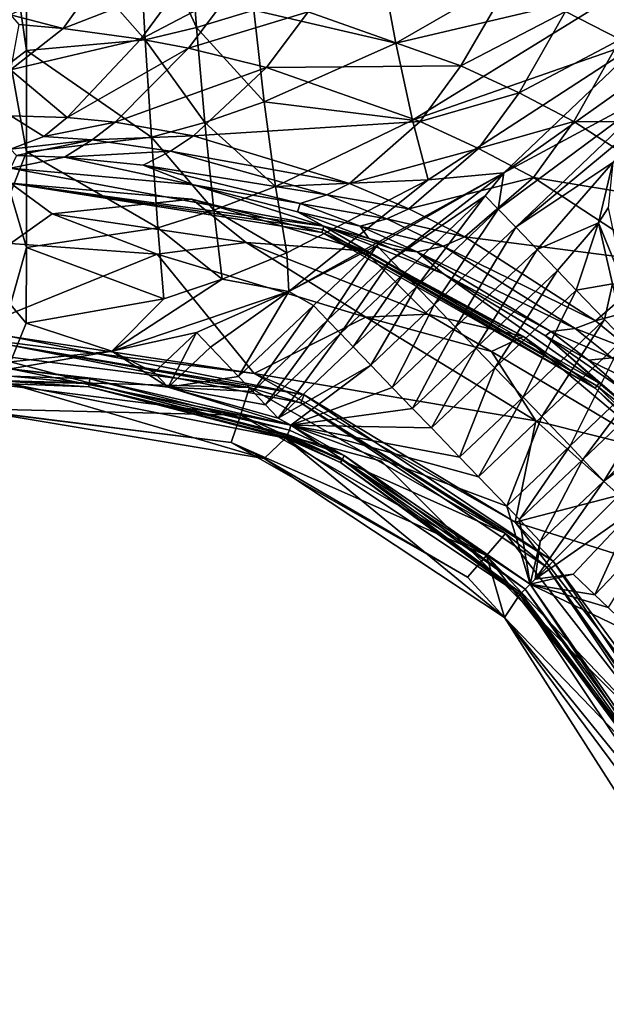
# Model space of a CAD drawing. Units: inches. Extents: x -12.8 to 14.7, y -14 to 12.8.
# Drawn here: x 0 to 0.8, y 0.1 to 1.4 of the extents above; entities that cross this region are included whole.
import ezdxf

# ---------------------------------------------------------------- set-up
doc = ezdxf.new("R2010")
doc.units = ezdxf.units.IN
doc.header["$MEASUREMENT"] = 0
doc.layers.add('TABLE-BASE', color=6, linetype='Continuous')
doc.layers.add('TABLE-TOP', color=6, linetype='Continuous')

msp = doc.modelspace()

# ---------------------------------------------------------------- linework, layer by layer
at = {"layer": 'TABLE-BASE', "invisible_edges": 5}
for points in [[(4.1823, 3.7598, 28.8189), (-4.1642, 3.7598, 28.8189), (-4.1642, -3.7992, 28.8189), (4.1823, -3.7992, 28.8189)], [(4.1823, -3.7992, 28.6221), (-4.1642, -3.7992, 28.6221), (-4.1642, 3.7598, 28.6221), (4.1823, 3.7598, 28.6221)]]:
    msp.add_3dface(points, dxfattribs=at)
at = {"layer": 'TABLE-BASE'}
for points in [[(0.2419, 1.6131, 7.0417), (0.2557, 1.4278, 6.7192), (0.1771, 1.6006, 7.0507)], [(0.2419, 1.6131, 7.0417), (0.3317, 1.451, 6.7106), (0.2557, 1.4278, 6.7192)], [(0.1771, 1.6006, 7.0507), (0.1877, 1.4116, 6.7259), (0.0299, 1.59, 7.0693)], [(0.2557, 1.4278, 6.7192), (0.1877, 1.4116, 6.7259), (0.1771, 1.6006, 7.0507)], [(0.009, 1.5438, 6.9693), (0.0299, 1.59, 7.0693), (0.03, 1.3971, 6.7384)], [(0.03, 1.3971, 6.7384), (0.0299, 1.59, 7.0693), (0.1877, 1.4116, 6.7259)], [(0.7918, 1.5634, 6.5135), (0.5201, 1.4068, 6.564), (0.4994, 1.5182, 6.6867)], [(0.8231, 1.4785, 6.4474), (0.5201, 1.4068, 6.564), (0.7918, 1.5634, 6.5135)], [(0.009, 1.5438, 6.9693), (0.03, 1.3971, 6.7384), (0.009, 1.3808, 6.719)], [(0.5201, 1.4068, 6.564), (0.3317, 1.451, 6.7106), (0.4994, 1.5182, 6.6867)], [(0.7449, 1.449, 8.7611), (0.8174, 1.4118, 8.768), (0.8689, 1.5179, 8.638)], [(0.0091, 1.4444, 9.0155), (0.0789, 1.4265, 9.063), (0.1347, 1.5058, 8.8609)], [(0.2375, 1.4883, 8.8821), (0.1347, 1.5058, 8.8609), (0.0789, 1.4265, 9.063)], [(0.2375, 1.4883, 8.8821), (0.0789, 1.4265, 9.063), (0.1817, 1.4124, 9.084)], [(0.1817, 1.4124, 9.084), (0.301, 1.475, 8.8941), (0.2375, 1.4883, 8.8821)], [(0.6062, 1.3768, 8.9407), (0.6681, 1.4835, 8.7519), (0.4037, 1.4487, 8.912)], [(0.8231, 1.4785, 6.4474), (0.542, 1.305, 6.4945), (0.5201, 1.4068, 6.564)], [(0.8499, 1.4125, 6.4213), (0.542, 1.305, 6.4945), (0.8231, 1.4785, 6.4474)], [(0.7449, 1.449, 8.7611), (0.6681, 1.4835, 8.7519), (0.6062, 1.3768, 8.9407)], [(0.1817, 1.4124, 9.084), (0.2452, 1.4003, 9.0957), (0.301, 1.475, 8.8941)], [(0.2452, 1.4003, 9.0957), (0.4037, 1.4487, 8.912), (0.301, 1.475, 8.8941)], [(0.3317, 1.451, 6.7106), (0.3455, 1.329, 6.5848), (0.2557, 1.4278, 6.7192)], [(0.5201, 1.4068, 6.564), (0.3455, 1.329, 6.5848), (0.3317, 1.451, 6.7106)], [(0.0091, 1.4444, 9.0155), (0.0201, 1.4319, 9.05), (0.0789, 1.4265, 9.063)], [(0.2452, 1.4003, 9.0957), (0.3483, 1.3749, 9.1129), (0.4037, 1.4487, 8.912)], [(0.6062, 1.3768, 8.9407), (0.4037, 1.4487, 8.912), (0.3483, 1.3749, 9.1129)], [(0.6062, 1.3768, 8.9407), (0.6834, 1.3413, 8.949), (0.7449, 1.449, 8.7611)], [(0.7449, 1.449, 8.7611), (0.6834, 1.3413, 8.949), (0.8174, 1.4118, 8.768)], [(0.0201, 1.4319, 9.05), (0.0091, 1.3716, 9.2424), (0.0789, 1.4265, 9.063)], [(0.1817, 1.4124, 9.084), (0.0789, 1.4265, 9.063), (0.0091, 1.3716, 9.2424)], [(0.2557, 1.4278, 6.7192), (0.2666, 1.3017, 6.5919), (0.1877, 1.4116, 6.7259)], [(0.3455, 1.329, 6.5848), (0.2666, 1.3017, 6.5919), (0.2557, 1.4278, 6.7192)], [(0.9396, 1.4309, 6.4021), (0.6634, 1.2348, 6.4511), (0.8499, 1.4125, 6.4213)], [(0.9396, 1.4309, 6.4021), (0.8728, 1.3476, 6.4211), (0.6634, 1.2348, 6.4511)], [(0.1817, 1.4124, 9.084), (0.0091, 1.3716, 9.2424), (0.084, 1.3085, 9.5122)], [(0.1877, 1.4116, 6.7259), (0.1959, 1.2822, 6.5972), (0.03, 1.3971, 6.7384)], [(0.084, 1.3085, 9.5122), (0.2452, 1.4003, 9.0957), (0.1817, 1.4124, 9.084)], [(0.2666, 1.3017, 6.5919), (0.1959, 1.2822, 6.5972), (0.1877, 1.4116, 6.7259)], [(0.8499, 1.4125, 6.4213), (0.5629, 1.2257, 6.4661), (0.542, 1.305, 6.4945)], [(0.8499, 1.4125, 6.4213), (0.6634, 1.2348, 6.4511), (0.5629, 1.2257, 6.4661)], [(0.6834, 1.3413, 8.949), (0.756, 1.3032, 8.9552), (0.8174, 1.4118, 8.768)], [(0.8174, 1.4118, 8.768), (0.756, 1.3032, 8.9552), (0.991, 1.3024, 8.7756)], [(0.084, 1.3085, 9.5122), (0.1478, 1.3021, 9.5234), (0.2452, 1.4003, 9.0957)], [(0.1478, 1.3021, 9.5234), (0.3483, 1.3749, 9.1129), (0.2452, 1.4003, 9.0957)], [(0.542, 1.305, 6.4945), (0.3455, 1.329, 6.5848), (0.5201, 1.4068, 6.564)], [(0.009, 1.3808, 6.719), (0.03, 1.3971, 6.7384), (0.0302, 1.2626, 6.6053)], [(0.03, 1.3971, 6.7384), (0.1959, 1.2822, 6.5972), (0.0302, 1.2626, 6.6053)], [(0.009, 1.3808, 6.719), (0.0302, 1.2626, 6.6053), (0.009, 1.2079, 6.567)], [(0.1478, 1.3021, 9.5234), (0.2517, 1.2839, 9.54), (0.3483, 1.3749, 9.1129)], [(0.3483, 1.3749, 9.1129), (0.2517, 1.2839, 9.54), (0.5521, 1.303, 9.1402)], [(0.3483, 1.3749, 9.1129), (0.5521, 1.303, 9.1402), (0.6062, 1.3768, 8.9407)], [(0.6062, 1.3768, 8.9407), (0.5521, 1.303, 9.1402), (0.6834, 1.3413, 8.949)], [(0.084, 1.3085, 9.5122), (0.0091, 1.3716, 9.2424), (0.0092, 1.3106, 9.5072)], [(0.6634, 1.2348, 6.4511), (0.8728, 1.3476, 6.4211), (0.6558, 1.1869, 6.4566)], [(0.6791, 1.1627, 6.4579), (0.6558, 1.1869, 6.4566), (0.8728, 1.3476, 6.4211)], [(0.8728, 1.3476, 6.4211), (0.8595, 1.3129, 6.4267), (0.6791, 1.1627, 6.4579)], [(0.6834, 1.3413, 8.949), (0.5521, 1.303, 9.1402), (0.6297, 1.2673, 9.1481)], [(0.6834, 1.3413, 8.949), (0.6297, 1.2673, 9.1481), (0.756, 1.3032, 8.9552)], [(0.3455, 1.329, 6.5848), (0.3605, 1.2168, 6.5133), (0.2666, 1.3017, 6.5919)], [(0.542, 1.305, 6.4945), (0.3605, 1.2168, 6.5133), (0.3455, 1.329, 6.5848)], [(0.0532, 1.283, 9.668), (0.0092, 1.3106, 9.5072), (0.0091, 1.2662, 9.7935)], [(0.084, 1.3085, 9.5122), (0.0092, 1.3106, 9.5072), (0.0532, 1.283, 9.668)], [(0.0532, 1.283, 9.668), (0.1478, 1.3021, 9.5234), (0.084, 1.3085, 9.5122)], [(0.6791, 1.1627, 6.4579), (0.8595, 1.3129, 6.4267), (0.8078, 1.2487, 6.4391)], [(0.0532, 1.283, 9.668), (0.117, 1.2787, 9.679), (0.1478, 1.3021, 9.5234)], [(0.117, 1.2787, 9.679), (0.2517, 1.2839, 9.54), (0.1478, 1.3021, 9.5234)], [(0.2784, 1.1852, 6.5194), (0.1959, 1.2822, 6.5972), (0.2666, 1.3017, 6.5919)], [(0.5521, 1.303, 9.1402), (0.2517, 1.2839, 9.54), (0.4584, 1.2209, 9.567)], [(0.3605, 1.2168, 6.5133), (0.2784, 1.1852, 6.5194), (0.2666, 1.3017, 6.5919)], [(0.542, 1.305, 6.4945), (0.5629, 1.2257, 6.4661), (0.3605, 1.2168, 6.5133)], [(0.5521, 1.303, 9.1402), (0.4584, 1.2209, 9.567), (0.6297, 1.2673, 9.1481)], [(0.756, 1.3032, 8.9552), (0.6297, 1.2673, 9.1481), (0.7026, 1.2289, 9.1541)], [(0.756, 1.3032, 8.9552), (0.7026, 1.2289, 9.1541), (0.9285, 1.1917, 8.9617)], [(0.991, 1.3024, 8.7756), (0.756, 1.3032, 8.9552), (0.9285, 1.1917, 8.9617)], [(0.0091, 1.2662, 9.7935), (0.117, 1.2787, 9.679), (0.0532, 1.283, 9.668)], [(0.1959, 1.2822, 6.5972), (0.2044, 1.1621, 6.5236), (0.0302, 1.2626, 6.6053)], [(0.117, 1.2787, 9.679), (0.2211, 1.2638, 9.6956), (0.2517, 1.2839, 9.54)], [(0.2784, 1.1852, 6.5194), (0.2044, 1.1621, 6.5236), (0.1959, 1.2822, 6.5972)], [(0.2517, 1.2839, 9.54), (0.2211, 1.2638, 9.6956), (0.4584, 1.2209, 9.567)], [(0.0091, 1.2662, 9.7935), (0.017, 1.2578, 9.8664), (0.117, 1.2787, 9.679)], [(0.0806, 1.2557, 9.8775), (0.117, 1.2787, 9.679), (0.017, 1.2578, 9.8664)], [(0.0806, 1.2557, 9.8775), (0.2211, 1.2638, 9.6956), (0.117, 1.2787, 9.679)], [(0.6297, 1.2673, 9.1481), (0.4584, 1.2209, 9.567), (0.5372, 1.1872, 9.5753)], [(0.6297, 1.2673, 9.1481), (0.5372, 1.1872, 9.5753), (0.7026, 1.2289, 9.1541)], [(0.009, 1.2079, 6.567), (0.0302, 1.2626, 6.6053), (0.0301, 1.1358, 6.5286)], [(0.009, 1.241, 10.0542), (0.0806, 1.2557, 9.8775), (0.017, 1.2578, 9.8664)], [(0.2516, 1.2192, 10.0646), (0.0806, 1.2557, 9.8775), (0.009, 1.241, 10.0542)], [(0.0302, 1.2626, 6.6053), (0.2044, 1.1621, 6.5236), (0.0301, 1.1358, 6.5286)], [(0.0806, 1.2557, 9.8775), (0.1847, 1.245, 9.8944), (0.2211, 1.2638, 9.6956)], [(0.2516, 1.2192, 10.0646), (0.1847, 1.245, 9.8944), (0.0806, 1.2557, 9.8775)], [(0.2211, 1.2638, 9.6956), (0.1847, 1.245, 9.8944), (0.4286, 1.2059, 9.7232)], [(0.4584, 1.2209, 9.567), (0.2211, 1.2638, 9.6956), (0.4286, 1.2059, 9.7232)], [(0.2516, 1.2192, 10.0646), (0.393, 1.1941, 9.9234), (0.1847, 1.245, 9.8944)], [(0.393, 1.1941, 9.9234), (0.4286, 1.2059, 9.7232), (0.1847, 1.245, 9.8944)], [(0.6791, 1.1627, 6.4579), (0.8078, 1.2487, 6.4391), (0.7075, 1.1332, 6.4594)], [(0.7075, 1.1332, 6.4594), (0.8078, 1.2487, 6.4391), (0.789, 1.1685, 6.4498)], [(0.8018, 1.1883, 6.4503), (0.789, 1.1685, 6.4498), (0.8078, 1.2487, 6.4391)], [(0.4247, 1.1643, 10.1801), (0.2516, 1.2192, 10.0646), (0.009, 1.241, 10.0542)], [(0.009, 1.241, 10.0542), (0.009, 1.2214, 10.7417), (0.4247, 1.1643, 10.1801)], [(0.6634, 1.2348, 6.4511), (0.3779, 1.0775, 6.479), (0.5629, 1.2257, 6.4661)], [(0.6634, 1.2348, 6.4511), (0.4946, 1.1387, 6.4693), (0.3779, 1.0775, 6.479)], [(0.6634, 1.2348, 6.4511), (0.5134, 1.1192, 6.4702), (0.4946, 1.1387, 6.4693)], [(0.6387, 1.2046, 6.4557), (0.5134, 1.1192, 6.4702), (0.6634, 1.2348, 6.4511)], [(0.6113, 1.1502, 9.5821), (0.7026, 1.2289, 9.1541), (0.5372, 1.1872, 9.5753)], [(0.8745, 1.116, 9.1613), (0.7026, 1.2289, 9.1541), (0.6113, 1.1502, 9.5821)], [(0.6634, 1.2348, 6.4511), (0.6558, 1.1869, 6.4566), (0.6387, 1.2046, 6.4557)], [(0.8745, 1.116, 9.1613), (0.9285, 1.1917, 8.9617), (0.7026, 1.2289, 9.1541)], [(0.4247, 1.1643, 10.1801), (0.009, 1.2214, 10.7417), (0.4231, 1.1599, 10.3062)], [(0.4231, 1.1599, 10.3062), (0.009, 1.2214, 10.7417), (0.4218, 1.1558, 10.524)], [(0.4218, 1.1558, 10.524), (0.009, 1.2214, 10.7417), (0.2492, 1.2002, 10.7417)], [(0.0642, 1.1807, 10.7813), (0.2492, 1.2002, 10.7417), (0.009, 1.2214, 10.7417)], [(0.0642, 1.1807, 10.7813), (0.009, 1.2214, 10.7417), (0.009, 1.1414, 10.8209)], [(0.4247, 1.1643, 10.1801), (0.3894, 1.183, 10.069), (0.2516, 1.2192, 10.0646)], [(0.3894, 1.183, 10.069), (0.393, 1.1941, 9.9234), (0.2516, 1.2192, 10.0646)], [(0.3605, 1.2168, 6.5133), (0.3753, 1.129, 6.4837), (0.2784, 1.1852, 6.5194)], [(0.5629, 1.2257, 6.4661), (0.3753, 1.129, 6.4837), (0.3605, 1.2168, 6.5133)], [(0.5629, 1.2257, 6.4661), (0.3779, 1.0775, 6.479), (0.3753, 1.129, 6.4837)], [(0.4584, 1.2209, 9.567), (0.4286, 1.2059, 9.7232), (0.5372, 1.1872, 9.5753)], [(0.009, 1.2079, 6.567), (0.0301, 1.1358, 6.5286), (0.009, 1.0601, 6.5024)], [(0.508, 1.1737, 9.7319), (0.4286, 1.2059, 9.7232), (0.393, 1.1941, 9.9234)], [(0.508, 1.1737, 9.7319), (0.5372, 1.1872, 9.5753), (0.4286, 1.2059, 9.7232)], [(0.6387, 1.2046, 6.4557), (0.5304, 1.1015, 6.4711), (0.5134, 1.1192, 6.4702)], [(0.5475, 1.0838, 6.472), (0.5304, 1.1015, 6.4711), (0.6387, 1.2046, 6.4557)], [(0.6387, 1.2046, 6.4557), (0.6558, 1.1869, 6.4566), (0.5475, 1.0838, 6.472)], [(0.3213, 1.1425, 10.7814), (0.2492, 1.2002, 10.7417), (0.0642, 1.1807, 10.7813)], [(0.4218, 1.1558, 10.524), (0.2492, 1.2002, 10.7417), (0.4783, 1.1315, 10.7418)], [(0.3213, 1.1425, 10.7814), (0.4783, 1.1315, 10.7418), (0.2492, 1.2002, 10.7417)], [(0.393, 1.1941, 9.9234), (0.3894, 1.183, 10.069), (0.4729, 1.1641, 9.9327)], [(0.4729, 1.1641, 9.9327), (0.508, 1.1737, 9.7319), (0.393, 1.1941, 9.9234)], [(0.009, 1.1414, 10.8209), (0.2033, 1.1271, 10.8209), (0.0642, 1.1807, 10.7813)], [(0.0642, 1.1807, 10.7813), (0.2033, 1.1271, 10.8209), (0.3213, 1.1425, 10.7814)], [(0.2897, 1.0938, 6.4893), (0.2044, 1.1621, 6.5236), (0.2784, 1.1852, 6.5194)], [(0.2897, 1.0938, 6.4893), (0.2784, 1.1852, 6.5194), (0.3753, 1.129, 6.4837)], [(0.4842, 1.1477, 10.0704), (0.3894, 1.183, 10.069), (0.4247, 1.1643, 10.1801)], [(0.4729, 1.1641, 9.9327), (0.3894, 1.183, 10.069), (0.4842, 1.1477, 10.0704)], [(0.6113, 1.1502, 9.5821), (0.5372, 1.1872, 9.5753), (0.508, 1.1737, 9.7319)], [(0.5475, 1.0838, 6.472), (0.6558, 1.1869, 6.4566), (0.5708, 1.0596, 6.4733)], [(0.6791, 1.1627, 6.4579), (0.5708, 1.0596, 6.4733), (0.6558, 1.1869, 6.4566)], [(0.8243, 1.0819, 6.4606), (0.789, 1.1685, 6.4498), (0.8018, 1.1883, 6.4503)], [(0.4247, 1.1643, 10.1801), (0.4231, 1.1599, 10.3062), (0.7868, 0.9524, 10.3063)], [(0.7897, 0.9559, 10.1801), (0.5834, 1.1011, 10.0708), (0.4247, 1.1643, 10.1801)], [(0.4247, 1.1643, 10.1801), (0.5834, 1.1011, 10.0708), (0.5151, 1.1343, 10.0705)], [(0.4247, 1.1643, 10.1801), (0.5151, 1.1343, 10.0705), (0.4842, 1.1477, 10.0704)], [(0.4247, 1.1643, 10.1801), (0.7868, 0.9524, 10.3063), (0.7897, 0.9559, 10.1801)], [(0.5826, 1.1378, 9.739), (0.508, 1.1737, 9.7319), (0.4729, 1.1641, 9.9327)], [(0.4729, 1.1641, 9.9327), (0.4842, 1.1477, 10.0704), (0.5482, 1.1301, 9.9405)], [(0.5482, 1.1301, 9.9405), (0.5826, 1.1378, 9.739), (0.4729, 1.1641, 9.9327)], [(0.5826, 1.1378, 9.739), (0.6113, 1.1502, 9.5821), (0.508, 1.1737, 9.7319)], [(0.7075, 1.1332, 6.4594), (0.789, 1.1685, 6.4498), (0.7343, 1.1054, 6.4607)], [(0.7343, 1.1054, 6.4607), (0.789, 1.1685, 6.4498), (0.7593, 1.0794, 6.4619)], [(0.789, 1.1685, 6.4498), (0.8074, 1.0878, 6.4573), (0.7593, 1.0794, 6.4619)], [(0.8243, 1.0819, 6.4606), (0.8074, 1.0878, 6.4573), (0.789, 1.1685, 6.4498)], [(0.2044, 1.1621, 6.5236), (0.2121, 1.0677, 6.4932), (0.0301, 1.1358, 6.5286)], [(0.2897, 1.0938, 6.4893), (0.2121, 1.0677, 6.4932), (0.2044, 1.1621, 6.5236)], [(0.4218, 1.1558, 10.524), (0.7843, 0.9492, 10.524), (0.4231, 1.1599, 10.3062)], [(0.4783, 1.1315, 10.7418), (0.6895, 1.0176, 10.7418), (0.4218, 1.1558, 10.524)], [(0.4218, 1.1558, 10.524), (0.6895, 1.0176, 10.7418), (0.7843, 0.9492, 10.524)], [(0.7868, 0.9524, 10.3063), (0.4231, 1.1599, 10.3062), (0.7843, 0.9492, 10.524)], [(0.5993, 1.0301, 6.475), (0.5708, 1.0596, 6.4733), (0.6791, 1.1627, 6.4579)], [(0.7849, 1.0384, 9.5938), (0.6113, 1.1502, 9.5821), (0.5826, 1.1378, 9.739)], [(0.6791, 1.1627, 6.4579), (0.7075, 1.1332, 6.4594), (0.5993, 1.0301, 6.475)], [(0.7849, 1.0384, 9.5938), (0.8745, 1.116, 9.1613), (0.6113, 1.1502, 9.5821)], [(-0.0631, 1.0187, 10.8209), (0.2033, 1.1271, 10.8209), (0.009, 1.1414, 10.8209)], [(0.2033, 1.1271, 10.8209), (0.4802, 1.0434, 10.8209), (0.3213, 1.1425, 10.7814)], [(0.4802, 1.0434, 10.8209), (0.5622, 1.0476, 10.7814), (0.3213, 1.1425, 10.7814)], [(0.3213, 1.1425, 10.7814), (0.5622, 1.0476, 10.7814), (0.4783, 1.1315, 10.7418)], [(0.3779, 1.0775, 6.479), (0.4946, 1.1387, 6.4693), (0.4108, 1.0589, 6.479)], [(0.4108, 1.0589, 6.479), (0.4946, 1.1387, 6.4693), (0.4295, 1.0394, 6.4798)], [(0.4295, 1.0394, 6.4798), (0.4946, 1.1387, 6.4693), (0.5134, 1.1192, 6.4702)], [(0.5482, 1.1301, 9.9405), (0.4842, 1.1477, 10.0704), (0.5151, 1.1343, 10.0705)], [(0.7578, 1.0282, 9.7522), (0.5826, 1.1378, 9.739), (0.5482, 1.1301, 9.9405)], [(0.7578, 1.0282, 9.7522), (0.7849, 1.0384, 9.5938), (0.5826, 1.1378, 9.739)], [(0.3322, 0.9688, 10.8209), (0.2033, 1.1271, 10.8209), (-0.0631, 1.0187, 10.8209)], [(0.009, 1.0601, 6.5024), (0.0301, 1.1358, 6.5286), (0.0296, 1.0355, 6.4971)], [(0.0301, 1.1358, 6.5286), (0.2121, 1.0677, 6.4932), (0.0296, 1.0355, 6.4971)], [(0.3322, 0.9688, 10.8209), (0.4802, 1.0434, 10.8209), (0.2033, 1.1271, 10.8209)], [(0.3753, 1.129, 6.4837), (0.3779, 1.0775, 6.479), (0.2897, 1.0938, 6.4893)], [(0.6895, 1.0176, 10.7418), (0.4783, 1.1315, 10.7418), (0.5622, 1.0476, 10.7814)], [(0.5482, 1.1301, 9.9405), (0.5151, 1.1343, 10.0705), (0.5834, 1.1011, 10.0708)], [(0.5482, 1.1301, 9.9405), (0.5834, 1.1011, 10.0708), (0.7258, 1.0242, 9.9549)], [(0.5482, 1.1301, 9.9405), (0.7258, 1.0242, 9.9549), (0.7578, 1.0282, 9.7522)], [(0.5993, 1.0301, 6.475), (0.7075, 1.1332, 6.4594), (0.6261, 1.0024, 6.4765)], [(0.7075, 1.1332, 6.4594), (0.7343, 1.1054, 6.4607), (0.6261, 1.0024, 6.4765)], [(0.4295, 1.0394, 6.4798), (0.5134, 1.1192, 6.4702), (0.4465, 1.0217, 6.4805)], [(0.4465, 1.0217, 6.4805), (0.5134, 1.1192, 6.4702), (0.5304, 1.1015, 6.4711)], [(0.9226, 1.0772, 9.1612), (0.8745, 1.116, 9.1613), (0.7849, 1.0384, 9.5938)], [(0.4636, 1.0039, 6.4812), (0.4465, 1.0217, 6.4805), (0.5304, 1.1015, 6.4711)], [(0.5475, 1.0838, 6.472), (0.4636, 1.0039, 6.4812), (0.5304, 1.1015, 6.4711)], [(0.7897, 0.9559, 10.1801), (0.7183, 1.0187, 10.07), (0.5834, 1.1011, 10.0708)], [(0.7258, 1.0242, 9.9549), (0.5834, 1.1011, 10.0708), (0.7183, 1.0187, 10.07)], [(0.6261, 1.0024, 6.4765), (0.7343, 1.1054, 6.4607), (0.6512, 0.9764, 6.4779)], [(0.7343, 1.1054, 6.4607), (0.7593, 1.0794, 6.4619), (0.6512, 0.9764, 6.4779)], [(0.1431, 0.9983, 6.4904), (0.2121, 1.0677, 6.4932), (0.2897, 1.0938, 6.4893)], [(0.2897, 1.0938, 6.4893), (0.3779, 1.0775, 6.479), (0.1431, 0.9983, 6.4904)], [(0.7593, 1.0794, 6.4619), (0.8074, 1.0878, 6.4573), (0.7968, 1.0404, 6.4634)], [(0.7968, 1.0404, 6.4634), (0.8074, 1.0878, 6.4573), (0.8218, 1.0144, 6.4642)], [(0.3779, 1.0775, 6.479), (0.2554, 1.0232, 6.4864), (0.1431, 0.9983, 6.4904)], [(0.2741, 1.0036, 6.4867), (0.2554, 1.0232, 6.4864), (0.3779, 1.0775, 6.479)], [(0.2741, 1.0036, 6.4867), (0.3779, 1.0775, 6.479), (0.3115, 0.9646, 6.4873)], [(0.3779, 1.0775, 6.479), (0.4108, 1.0589, 6.479), (0.3115, 0.9646, 6.4873)], [(0.4869, 0.9797, 6.4823), (0.4636, 1.0039, 6.4812), (0.5475, 1.0838, 6.472)], [(0.5708, 1.0596, 6.4733), (0.4869, 0.9797, 6.4823), (0.5475, 1.0838, 6.472)], [(0.6512, 0.9764, 6.4779), (0.7593, 1.0794, 6.4619), (0.6887, 0.9374, 6.4799)], [(0.7593, 1.0794, 6.4619), (0.7968, 1.0404, 6.4634), (0.6887, 0.9374, 6.4799)], [(0.8331, 0.9994, 9.5961), (0.9226, 1.0772, 9.1612), (0.7849, 1.0384, 9.5938)], [(0.009, 1.0601, 6.5024), (0.0296, 1.0355, 6.4971), (0.009, 0.9843, 6.4921)], [(0.1431, 0.9983, 6.4904), (0.0296, 1.0355, 6.4971), (0.2121, 1.0677, 6.4932)], [(0.3115, 0.9646, 6.4873), (0.4108, 1.0589, 6.479), (0.3302, 0.945, 6.4877)], [(0.4295, 1.0394, 6.4798), (0.3302, 0.945, 6.4877), (0.4108, 1.0589, 6.479)], [(0.5708, 1.0596, 6.4733), (0.5153, 0.9502, 6.4836), (0.4869, 0.9797, 6.4823)], [(0.5993, 1.0301, 6.475), (0.5153, 0.9502, 6.4836), (0.5708, 1.0596, 6.4733)], [(0.4802, 1.0434, 10.8209), (0.6469, 0.9977, 10.7814), (0.5622, 1.0476, 10.7814)], [(0.6469, 0.9977, 10.7814), (0.6895, 1.0176, 10.7418), (0.5622, 1.0476, 10.7814)], [(0.009, 0.9843, 6.4921), (0.0296, 1.0355, 6.4971), (0.1431, 0.9983, 6.4904)], [(0.4295, 1.0394, 6.4798), (0.3471, 0.9273, 6.488), (0.3302, 0.945, 6.4877)], [(0.3322, 0.9688, 10.8209), (0.7059, 0.9061, 10.8209), (0.4802, 1.0434, 10.8209)], [(0.4465, 1.0217, 6.4805), (0.3471, 0.9273, 6.488), (0.4295, 1.0394, 6.4798)], [(0.7059, 0.9061, 10.8209), (0.6469, 0.9977, 10.7814), (0.4802, 1.0434, 10.8209)], [(0.6887, 0.9374, 6.4799), (0.7968, 1.0404, 6.4634), (0.7138, 0.9115, 6.4811)], [(0.8218, 1.0144, 6.4642), (0.7138, 0.9115, 6.4811), (0.7968, 1.0404, 6.4634)], [(0.8331, 0.9994, 9.5961), (0.7849, 1.0384, 9.5938), (0.7578, 1.0282, 9.7522)], [(0.1431, 0.9983, 6.4904), (0.2554, 1.0232, 6.4864), (0.1993, 0.9699, 6.4898)], [(0.218, 0.9504, 6.4899), (0.1993, 0.9699, 6.4898), (0.2554, 1.0232, 6.4864)], [(0.218, 0.9504, 6.4899), (0.2554, 1.0232, 6.4864), (0.2741, 1.0036, 6.4867)], [(0.3641, 0.9095, 6.4883), (0.3471, 0.9273, 6.488), (0.4465, 1.0217, 6.4805)], [(0.3641, 0.9095, 6.4883), (0.4465, 1.0217, 6.4805), (0.4636, 1.0039, 6.4812)], [(0.542, 0.9224, 6.4849), (0.5153, 0.9502, 6.4836), (0.5993, 1.0301, 6.475)], [(0.5993, 1.0301, 6.475), (0.6261, 1.0024, 6.4765), (0.542, 0.9224, 6.4849)], [(0.7258, 1.0242, 9.9549), (0.7183, 1.0187, 10.07), (0.7756, 0.9864, 9.9581)], [(0.7578, 1.0282, 9.7522), (0.7258, 1.0242, 9.9549), (0.8066, 0.9895, 9.755)], [(0.7258, 1.0242, 9.9549), (0.7756, 0.9864, 9.9581), (0.8066, 0.9895, 9.755)], [(0.7578, 1.0282, 9.7522), (0.8066, 0.9895, 9.755), (0.8331, 0.9994, 9.5961)], [(-0.0631, 1.0187, 10.8209), (0.009, 1.0178, 10.8206), (0.3322, 0.9688, 10.8209)], [(0.326, 0.9501, 10.8017), (0.009, 1.0062, 10.8139), (-0.0617, 0.9991, 10.8017)], [(0.3322, 0.9688, 10.8209), (0.009, 1.0178, 10.8206), (0.3986, 0.9404, 10.8206)], [(0.009, 1.0178, 10.8206), (0.009, 1.0062, 10.8139), (0.3986, 0.9404, 10.8206)], [(0.326, 0.9501, 10.8017), (0.3941, 0.9296, 10.8139), (0.009, 1.0062, 10.8139)], [(0.3986, 0.9404, 10.8206), (0.009, 1.0062, 10.8139), (0.3941, 0.9296, 10.8139)], [(0.8729, 0.8639, 10.7419), (0.6895, 1.0176, 10.7418), (0.6469, 0.9977, 10.7814)], [(0.6895, 1.0176, 10.7418), (0.8729, 0.8639, 10.7419), (0.7843, 0.9492, 10.524)], [(0.8218, 1.0144, 6.4642), (0.7512, 0.8725, 6.4826), (0.7138, 0.9115, 6.4811)], [(0.7897, 0.9559, 10.1801), (0.8848, 0.8757, 10.0665), (0.7183, 1.0187, 10.07)], [(0.7756, 0.9864, 9.9581), (0.7183, 1.0187, 10.07), (0.8229, 0.9462, 9.9608)], [(0.7183, 1.0187, 10.07), (0.8848, 0.8757, 10.0665), (0.8229, 0.9462, 9.9608)], [(0.8593, 0.9754, 6.4651), (0.7512, 0.8725, 6.4826), (0.8218, 1.0144, 6.4642)], [(0.326, 0.9501, 10.8017), (-0.0617, 0.9991, 10.8017), (-0.059, 0.9607, 9.2693)], [(0.009, 0.9843, 6.4921), (0.1431, 0.9983, 6.4904), (0.009, 0.9747, 6.4922)], [(0.009, 0.9747, 6.4922), (0.1431, 0.9983, 6.4904), (0.218, 0.9504, 6.4899)], [(0.1431, 0.9983, 6.4904), (0.1993, 0.9699, 6.4898), (0.218, 0.9504, 6.4899)], [(0.218, 0.9504, 6.4899), (0.2741, 1.0036, 6.4867), (0.3115, 0.9646, 6.4873)], [(0.4869, 0.9797, 6.4823), (0.3641, 0.9095, 6.4883), (0.4636, 1.0039, 6.4812)], [(0.542, 0.9224, 6.4849), (0.6261, 1.0024, 6.4765), (0.5671, 0.8964, 6.4861)], [(0.6261, 1.0024, 6.4765), (0.6512, 0.9764, 6.4779), (0.5671, 0.8964, 6.4861)], [(0.7059, 0.9061, 10.8209), (0.8729, 0.8639, 10.7419), (0.6469, 0.9977, 10.7814)], [(0.5012, 0.8524, 28.6221), (0.5012, 0.8524, 7.6319), (0.009, 0.9843, 7.6319), (0.009, 0.9843, 28.6221)], [(0.8066, 0.9895, 9.755), (0.7756, 0.9864, 9.9581), (0.853, 0.9486, 9.7574)], [(0.7756, 0.9864, 9.9581), (0.8229, 0.9462, 9.9608), (0.853, 0.9486, 9.7574)], [(0.009, 0.9747, 6.4922), (0.218, 0.9504, 6.4899), (0.3809, 0.9003, 6.4884)], [(0.114, 0.9617, 6.4927), (0.009, 0.9651, 6.4947), (0.009, 0.9747, 6.4922)], [(0.114, 0.9617, 6.4927), (0.009, 0.9747, 6.4922), (0.3809, 0.9003, 6.4884)], [(0.3322, 0.9688, 10.8209), (0.3986, 0.9404, 10.8206), (0.6783, 0.7714, 10.8209)], [(0.6783, 0.7714, 10.8209), (0.7059, 0.9061, 10.8209), (0.3322, 0.9688, 10.8209)], [(0.3809, 0.9003, 6.4884), (0.3641, 0.9095, 6.4883), (0.4869, 0.9797, 6.4823)], [(0.4869, 0.9797, 6.4823), (0.5153, 0.9502, 6.4836), (0.3809, 0.9003, 6.4884)], [(0.6512, 0.9764, 6.4779), (0.6046, 0.8575, 6.4878), (0.5671, 0.8964, 6.4861)], [(0.6512, 0.9764, 6.4779), (0.6887, 0.9374, 6.4799), (0.6046, 0.8575, 6.4878)], [(0.7682, 0.8548, 6.483), (0.7512, 0.8725, 6.4826), (0.8593, 0.9754, 6.4651)], [(0.8593, 0.9754, 6.4651), (0.8762, 0.9578, 6.4654), (0.7682, 0.8548, 6.483)], [(0.3138, 0.9136, 9.2693), (0.326, 0.9501, 10.8017), (-0.059, 0.9607, 9.2693)], [(0.3138, 0.9136, 9.2693), (-0.059, 0.9607, 9.2693), (-0.0563, 0.9222, 7.7368)], [(-0.0319, 0.9185, 7.5324), (0.009, 0.9551, 6.5112), (0.3452, 0.8557, 7.5324)], [(0.1134, 0.9553, 6.497), (0.009, 0.9579, 6.5016), (0.009, 0.9651, 6.4947)], [(0.1134, 0.9553, 6.497), (0.009, 0.9651, 6.4947), (0.114, 0.9617, 6.4927)], [(0.113, 0.951, 6.5033), (0.009, 0.9551, 6.5112), (0.009, 0.9579, 6.5016)], [(0.113, 0.951, 6.5033), (0.009, 0.9579, 6.5016), (0.1134, 0.9553, 6.497)], [(0.3452, 0.8557, 7.5324), (0.009, 0.9551, 6.5112), (0.3737, 0.8828, 6.5074)], [(0.3737, 0.8828, 6.5074), (0.009, 0.9551, 6.5112), (0.113, 0.951, 6.5033)], [(0.113, 0.951, 6.5033), (0.1134, 0.9553, 6.497), (0.3764, 0.8879, 6.4942)], [(0.114, 0.9617, 6.4927), (0.3788, 0.8937, 6.49), (0.1134, 0.9553, 6.497)], [(0.3764, 0.8879, 6.4942), (0.1134, 0.9553, 6.497), (0.3788, 0.8937, 6.49)], [(0.3809, 0.9003, 6.4884), (0.3788, 0.8937, 6.49), (0.114, 0.9617, 6.4927)], [(0.3115, 0.9646, 6.4873), (0.3302, 0.945, 6.4877), (0.218, 0.9504, 6.4899)], [(0.7957, 0.8259, 6.4834), (0.7682, 0.8548, 6.483), (0.8762, 0.9578, 6.4654)], [(0.7868, 0.9524, 10.3063), (0.8848, 0.8757, 10.0665), (0.7897, 0.9559, 10.1801)], [(0.7957, 0.8259, 6.4834), (0.8762, 0.9578, 6.4654), (0.9038, 0.929, 6.4657)], [(0.3764, 0.8879, 6.4942), (0.3748, 0.884, 6.5005), (0.113, 0.951, 6.5033)], [(0.113, 0.951, 6.5033), (0.3748, 0.884, 6.5005), (0.3737, 0.8828, 6.5074)], [(0.3809, 0.9003, 6.4884), (0.218, 0.9504, 6.4899), (0.3641, 0.9095, 6.4883)], [(0.218, 0.9504, 6.4899), (0.3302, 0.945, 6.4877), (0.3471, 0.9273, 6.488)], [(0.218, 0.9504, 6.4899), (0.3471, 0.9273, 6.488), (0.3641, 0.9095, 6.4883)], [(0.6654, 0.7565, 10.8017), (0.326, 0.9501, 10.8017), (0.3138, 0.9136, 9.2693)], [(0.6654, 0.7565, 10.8017), (0.3941, 0.9296, 10.8139), (0.326, 0.9501, 10.8017)], [(0.542, 0.9224, 6.4849), (0.3809, 0.9003, 6.4884), (0.5153, 0.9502, 6.4836)], [(0.7843, 0.9492, 10.524), (0.8757, 0.8667, 10.404), (0.7868, 0.9524, 10.3063)], [(0.7843, 0.9492, 10.524), (0.8729, 0.8639, 10.7419), (0.8757, 0.8667, 10.404)], [(0.7868, 0.9524, 10.3063), (0.8757, 0.8667, 10.404), (0.8848, 0.8757, 10.0665)], [(0.3986, 0.9404, 10.8206), (0.3941, 0.9296, 10.8139), (0.7288, 0.7197, 10.8206)], [(0.6654, 0.7565, 10.8017), (0.7205, 0.7115, 10.8139), (0.3941, 0.9296, 10.8139)], [(0.7288, 0.7197, 10.8206), (0.3941, 0.9296, 10.8139), (0.7205, 0.7115, 10.8139)], [(0.6783, 0.7714, 10.8209), (0.3986, 0.9404, 10.8206), (0.7288, 0.7197, 10.8206)], [(0.6046, 0.8575, 6.4878), (0.6887, 0.9374, 6.4799), (0.6296, 0.8315, 6.4889)], [(0.6887, 0.9374, 6.4799), (0.7138, 0.9115, 6.4811), (0.6296, 0.8315, 6.4889)], [(0.8349, 0.7867, 6.4834), (0.705, 0.696, 6.4921), (0.9449, 0.9359, 6.4608)], [(0.7957, 0.8259, 6.4834), (0.9449, 0.9359, 6.4608), (0.705, 0.696, 6.4921)], [(0.9038, 0.929, 6.4657), (0.9449, 0.9359, 6.4608), (0.7957, 0.8259, 6.4834)], [(-0.0563, 0.9222, 7.7368), (-0.0319, 0.9185, 7.5324), (0.3016, 0.877, 7.7368)], [(0.3016, 0.877, 7.7368), (0.3138, 0.9136, 9.2693), (-0.0563, 0.9222, 7.7368)], [(0.3016, 0.877, 7.7368), (-0.0319, 0.9185, 7.5324), (0.3452, 0.8557, 7.5324)], [(0.5671, 0.8964, 6.4861), (0.3809, 0.9003, 6.4884), (0.542, 0.9224, 6.4849)], [(0.6402, 0.7274, 9.2693), (0.3138, 0.9136, 9.2693), (0.3016, 0.877, 7.7368)], [(0.6402, 0.7274, 9.2693), (0.6654, 0.7565, 10.8017), (0.3138, 0.9136, 9.2693)], [(0.6296, 0.8315, 6.4889), (0.7138, 0.9115, 6.4811), (0.6671, 0.7925, 6.4903)], [(0.7512, 0.8725, 6.4826), (0.6671, 0.7925, 6.4903), (0.7138, 0.9115, 6.4811)], [(0.6783, 0.7714, 10.8209), (0.8163, 0.8072, 10.8209), (0.7059, 0.9061, 10.8209)], [(0.8163, 0.8072, 10.8209), (0.8729, 0.8639, 10.7419), (0.7059, 0.9061, 10.8209)], [(0.3764, 0.8879, 6.4942), (0.3788, 0.8937, 6.49), (0.4516, 0.8599, 6.4904)], [(0.3809, 0.9003, 6.4884), (0.4516, 0.8599, 6.4904), (0.3788, 0.8937, 6.49)], [(0.6046, 0.8575, 6.4878), (0.6296, 0.8315, 6.4889), (0.3809, 0.9003, 6.4884)], [(0.3809, 0.9003, 6.4884), (0.6296, 0.8315, 6.4889), (0.6671, 0.7925, 6.4903)], [(0.3809, 0.9003, 6.4884), (0.6671, 0.7925, 6.4903), (0.6983, 0.6892, 6.4921)], [(0.5671, 0.8964, 6.4861), (0.6046, 0.8575, 6.4878), (0.3809, 0.9003, 6.4884)], [(0.6983, 0.6892, 6.4921), (0.4516, 0.8599, 6.4904), (0.3809, 0.9003, 6.4884)], [(0.3016, 0.877, 7.7368), (0.3452, 0.8557, 7.5324), (0.615, 0.6983, 7.7368)], [(0.615, 0.6983, 7.7368), (0.6402, 0.7274, 9.2693), (0.3016, 0.877, 7.7368)], [(0.3452, 0.8557, 7.5324), (0.3737, 0.8828, 6.5074), (0.6642, 0.645, 7.5324)], [(0.3748, 0.884, 6.5005), (0.4467, 0.8506, 6.5009), (0.3737, 0.8828, 6.5074)], [(0.6642, 0.645, 7.5324), (0.3737, 0.8828, 6.5074), (0.6844, 0.6753, 6.5111)], [(0.4467, 0.8506, 6.5009), (0.6844, 0.6753, 6.5111), (0.3737, 0.8828, 6.5074)], [(0.3764, 0.8879, 6.4942), (0.4487, 0.8543, 6.4946), (0.3748, 0.884, 6.5005)], [(0.4487, 0.8543, 6.4946), (0.4467, 0.8506, 6.5009), (0.3748, 0.884, 6.5005)], [(0.4516, 0.8599, 6.4904), (0.4487, 0.8543, 6.4946), (0.3764, 0.8879, 6.4942)], [(0.684, 0.7748, 6.4908), (0.6671, 0.7925, 6.4903), (0.7512, 0.8725, 6.4826)], [(0.684, 0.7748, 6.4908), (0.7512, 0.8725, 6.4826), (0.7682, 0.8548, 6.483)], [(0.615, 0.6983, 7.7368), (0.3452, 0.8557, 7.5324), (0.6642, 0.645, 7.5324)], [(0.4487, 0.8543, 6.4946), (0.6864, 0.6774, 6.5016), (0.4467, 0.8506, 6.5009)], [(0.6864, 0.6774, 6.5016), (0.6844, 0.6753, 6.5111), (0.4467, 0.8506, 6.5009)], [(0.4516, 0.8599, 6.4904), (0.6915, 0.6824, 6.4946), (0.4487, 0.8543, 6.4946)], [(0.6915, 0.6824, 6.4946), (0.6864, 0.6774, 6.5016), (0.4487, 0.8543, 6.4946)], [(0.6983, 0.6892, 6.4921), (0.6915, 0.6824, 6.4946), (0.4516, 0.8599, 6.4904)], [(0.8614, 0.4921, 28.6221), (0.8614, 0.4921, 7.6319), (0.5012, 0.8524, 7.6319), (0.5012, 0.8524, 28.6221)], [(0.7116, 0.746, 6.4913), (0.684, 0.7748, 6.4908), (0.7682, 0.8548, 6.483)], [(0.7116, 0.746, 6.4913), (0.7682, 0.8548, 6.483), (0.7957, 0.8259, 6.4834)], [(0.7957, 0.8259, 6.4834), (0.705, 0.696, 6.4921), (0.7116, 0.746, 6.4913)], [(0.6783, 0.7714, 10.8209), (0.9153, 0.6968, 10.8209), (0.8163, 0.8072, 10.8209)], [(0.6983, 0.6892, 6.4921), (0.6671, 0.7925, 6.4903), (0.684, 0.7748, 6.4908)], [(0.755, 0.7026, 6.4913), (0.705, 0.696, 6.4921), (0.8349, 0.7867, 6.4834)], [(0.7838, 0.675, 6.4908), (0.755, 0.7026, 6.4913), (0.8349, 0.7867, 6.4834)], [(0.7838, 0.675, 6.4908), (0.8349, 0.7867, 6.4834), (0.8638, 0.7591, 6.483)], [(0.6783, 0.7714, 10.8209), (0.7288, 0.7197, 10.8206), (0.9226, 0.4565, 10.8209)], [(0.9226, 0.4565, 10.8209), (0.9153, 0.6968, 10.8209), (0.6783, 0.7714, 10.8209)], [(0.6983, 0.6892, 6.4921), (0.684, 0.7748, 6.4908), (0.7116, 0.746, 6.4913)], [(0.8015, 0.658, 6.4903), (0.7838, 0.675, 6.4908), (0.8638, 0.7591, 6.483)], [(0.905, 0.4477, 10.8017), (0.6654, 0.7565, 10.8017), (0.6402, 0.7274, 9.2693)], [(0.905, 0.4477, 10.8017), (0.7205, 0.7115, 10.8139), (0.6654, 0.7565, 10.8017)], [(0.7116, 0.746, 6.4913), (0.705, 0.696, 6.4921), (0.6983, 0.6892, 6.4921)], [(0.615, 0.6983, 7.7368), (0.6642, 0.645, 7.5324), (0.6402, 0.7274, 9.2693)], [(0.6402, 0.7274, 9.2693), (0.6642, 0.645, 7.5324), (0.8705, 0.4305, 9.2693)], [(0.6402, 0.7274, 9.2693), (0.8705, 0.4305, 9.2693), (0.905, 0.4477, 10.8017)], [(0.7288, 0.7197, 10.8206), (0.7205, 0.7115, 10.8139), (0.9494, 0.3895, 10.8206)], [(0.9226, 0.4565, 10.8209), (0.7288, 0.7197, 10.8206), (0.9494, 0.3895, 10.8206)], [(0.905, 0.4477, 10.8017), (0.9386, 0.385, 10.8139), (0.7205, 0.7115, 10.8139)], [(0.9494, 0.3895, 10.8206), (0.7205, 0.7115, 10.8139), (0.9386, 0.385, 10.8139)], [(0.705, 0.696, 6.4921), (0.755, 0.7026, 6.4913), (0.6983, 0.6892, 6.4921)], [(0.6983, 0.6892, 6.4921), (0.755, 0.7026, 6.4913), (0.7838, 0.675, 6.4908)], [(0.6864, 0.6774, 6.5016), (0.6915, 0.6824, 6.4946), (0.8634, 0.4397, 6.4946)], [(0.6915, 0.6824, 6.4946), (0.6983, 0.6892, 6.4921), (0.869, 0.4426, 6.4904)], [(0.8634, 0.4397, 6.4946), (0.6915, 0.6824, 6.4946), (0.869, 0.4426, 6.4904)], [(0.6983, 0.6892, 6.4921), (0.8405, 0.6205, 6.4889), (0.9093, 0.3719, 6.4884)], [(0.6983, 0.6892, 6.4921), (0.7838, 0.675, 6.4908), (0.8015, 0.658, 6.4903)], [(0.6983, 0.6892, 6.4921), (0.8015, 0.658, 6.4903), (0.8405, 0.6205, 6.4889)], [(0.869, 0.4426, 6.4904), (0.6983, 0.6892, 6.4921), (0.9093, 0.3719, 6.4884)], [(0.6642, 0.645, 7.5324), (0.6844, 0.6753, 6.5111), (0.8919, 0.3647, 6.5074)], [(0.6844, 0.6753, 6.5111), (0.6864, 0.6774, 6.5016), (0.8597, 0.4377, 6.5009)], [(0.6844, 0.6753, 6.5111), (0.8597, 0.4377, 6.5009), (0.8919, 0.3647, 6.5074)], [(0.8597, 0.4377, 6.5009), (0.6864, 0.6774, 6.5016), (0.8634, 0.4397, 6.4946)], [(0.8705, 0.4305, 9.2693), (0.6642, 0.645, 7.5324), (0.8361, 0.4133, 7.7368)], [(0.8361, 0.4133, 7.7368), (0.6642, 0.645, 7.5324), (0.8699, 0.3228, 7.5324)], [(0.8919, 0.3647, 6.5074), (0.8699, 0.3228, 7.5324), (0.6642, 0.645, 7.5324)]]:
    msp.add_3dface(points, dxfattribs=at)
at = {"layer": 'TABLE-TOP', "invisible_edges": 10}
msp.add_3dface([(12.7626, -12.4016, 29.5276), (12.7626, 12.4016, 29.5276), (-12.7445, 12.4016, 29.5276), (-12.7445, -12.4016, 29.5276)], dxfattribs=at)
at = {"layer": 'TABLE-TOP'}
msp.add_3dface([(12.3319, -12.3228, 28.8189), (-12.3138, -12.3228, 28.8189), (-12.3138, 12.3228, 28.8189), (12.3319, 12.3228, 28.8189)], dxfattribs=at)

doc.saveas('drawing.dxf')
